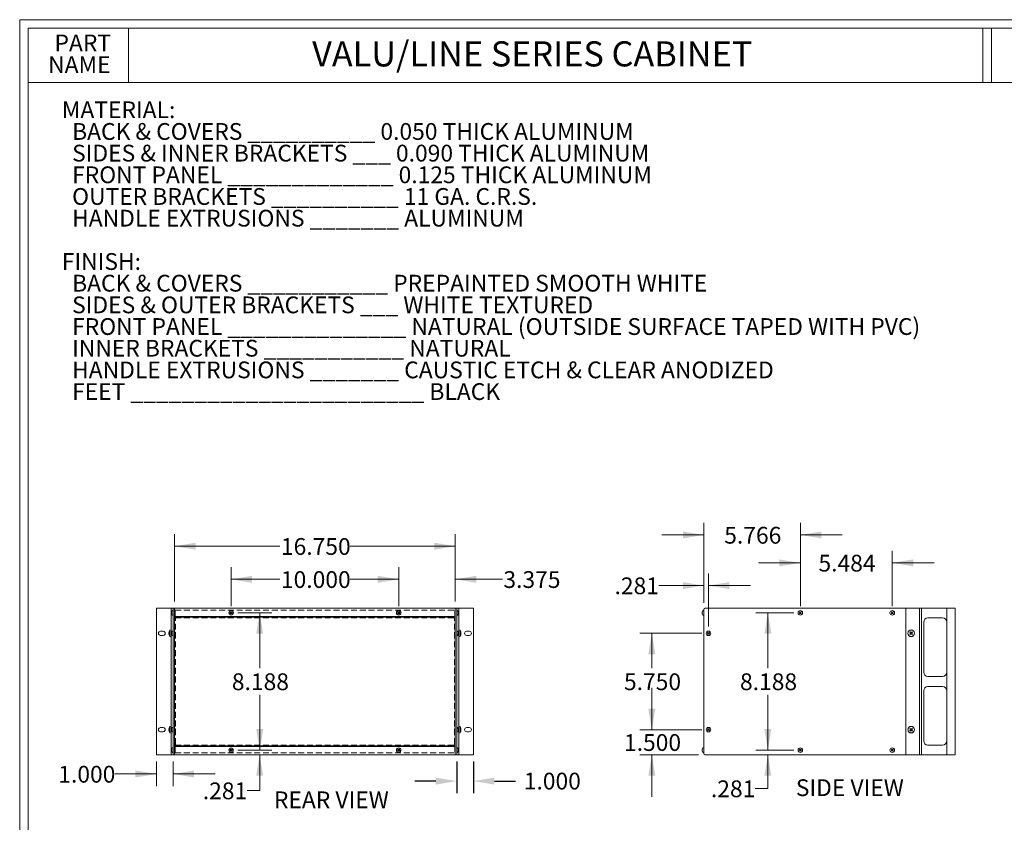
# Model space of a CAD drawing. Units: inches. Extents: x 2 to 134, y 2 to 86.
# Drawn here: x 2 to 61, y 38 to 86 of the extents above; entities that cross this region are included whole.
import ezdxf

# ---------------------------------------------------------------- set-up
doc = ezdxf.new("R2010")
doc.units = ezdxf.units.IN
doc.header["$LTSCALE"] = 7
doc.header["$MEASUREMENT"] = 0
doc.header["$PDSIZE"] = -1
doc.linetypes.add('HIDDEN', pattern=[0.075, 0.05, -0.025])
doc.styles.add('SLDTEXTSTYLE10', font='TXT', dxfattribs={"width": 0.694853})
doc.styles.add('SLDTEXTSTYLE11', font='TXT', dxfattribs={"width": 0.688776})
doc.styles.add('SLDTEXTSTYLE12', font='TXT', dxfattribs={"width": 0.676829})
doc.styles.add('SLDTEXTSTYLE13', font='TXT', dxfattribs={"width": 0.69403})
doc.styles.add('SLDTEXTSTYLE14', font='TXT', dxfattribs={"width": 0.688636})
doc.styles.add('SLDTEXTSTYLE15', font='TXT', dxfattribs={"width": 0.705882})
doc.styles.add('SLDTEXTSTYLE16', font='TXT', dxfattribs={"width": 0.715909})
doc.styles.add('SLDTEXTSTYLE5', font='TXT', dxfattribs={"width": 0.75})
doc.styles.add('SLDTEXTSTYLE6', font='TXT', dxfattribs={"width": 0.683333})
doc.styles.add('SLDTEXTSTYLE7', font='TXT', dxfattribs={"width": 0.678191})
doc.styles.add('SLDTEXTSTYLE8', font='TXT', dxfattribs={"width": 0.692935})
doc.styles.add('SLDTEXTSTYLE9', font='TXT', dxfattribs={"width": 0.682692})
doc.dimstyles.new('SLDDIMSTYLE0', dxfattribs={"dimtxt": 1, "dimasz": 1.25, "dimexe": 0, "dimexo": 0.0625, "dimgap": 0.25, "dimtad": 0, "dimtih": 1, "dimtoh": 1, "dimdec": 3, "dimzin": 4, "dimdsep": 46, "dimtxsty": 'SLDTEXTSTYLE5', "dimsah": 1, "dimcen": 0.09, "dimadec": 0, "dimazin": 0, "dimtfac": 1, "dimtdec": 3, "dimtofl": 0, "dimtmove": 0, "dimatfit": 3, "dimfxl": 1, "dimtolj": 1, "dimtzin": 12, "dimarcsym": 0})
doc.dimstyles.new('SLDDIMSTYLE1', dxfattribs={"dimtxt": 1, "dimasz": 1.25, "dimexe": 0, "dimexo": 0.0625, "dimgap": 0.25, "dimtad": 0, "dimtih": 1, "dimtoh": 1, "dimdec": 3, "dimzin": 12, "dimdsep": 46, "dimtxsty": 'SLDTEXTSTYLE5', "dimsah": 1, "dimcen": 0.09, "dimadec": 0, "dimazin": 0, "dimtfac": 1, "dimtdec": 3, "dimtofl": 0, "dimtmove": 0, "dimatfit": 3, "dimfxl": 1, "dimtolj": 1, "dimtzin": 12, "dimarcsym": 0})

# ---------------------------------------------------------------- blocks, each defined once
blk = doc.blocks.new('SW_NOTE_1')
at = {"color": 7, "linetype": 'Continuous', "lineweight": 0, "char_height": 1, "attachment_point": 1}
for s, insert, style in [('MATERIAL:', (0, 1.277), 'SLDTEXTSTYLE5'), ('  BACK & COVERS __________ 0.050 THICK ALUMINUM', (0, -0.016), 'SLDTEXTSTYLE6'), ('  SIDES & INNER BRACKETS ___ 0.090 THICK ALUMINUM', (0, -1.309), 'SLDTEXTSTYLE7'), ('  FRONT PANEL _____________ 0.125 THICK ALUMINUM', (0, -2.602), 'SLDTEXTSTYLE8'), ('  OUTER BRACKETS __________ 11 GA. C.R.S.', (0, -3.895), 'SLDTEXTSTYLE9'), ('  HANDLE EXTRUSIONS _______ ALUMINUM', (0, -5.188), 'SLDTEXTSTYLE10'), ('FINISH:', (0, -7.774), 'SLDTEXTSTYLE5'), ('  BACK & COVERS ___________ PREPAINTED SMOOTH WHITE', (0, -9.067), 'SLDTEXTSTYLE11'), ('  SIDES & OUTER BRACKETS ___ WHITE TEXTURED', (0, -10.36), 'SLDTEXTSTYLE12'), ('  FRONT PANEL ______________ NATURAL (OUTSIDE SURFACE TAPED WITH PVC)', (0, -11.653), 'SLDTEXTSTYLE13'), ('  INNER BRACKETS ___________ NATURAL', (0, -12.946), 'SLDTEXTSTYLE10'), ('  HANDLE EXTRUSIONS _______ CAUSTIC ETCH & CLEAR ANODIZED', (0, -14.239), 'SLDTEXTSTYLE14'), ('  FEET _______________________ BLACK', (0, -15.532), 'SLDTEXTSTYLE15')]:
    blk.add_mtext(s, dxfattribs=dict(at, insert=insert, style=style))
blk = doc.blocks.new('SW_NOTE_2')
at = {"color": 7, "linetype": 'Continuous', "lineweight": 0, "char_height": 1, "attachment_point": 1, "style": 'SLDTEXTSTYLE5'}
for s, insert in [('PART', (0, 1.277)), ('NAME', (-0.38, -0.016))]:
    blk.add_mtext(s, dxfattribs=dict(at, insert=insert))
blk = doc.blocks.new('*D19')
at = {"color": 7, "linetype": 'Continuous', "lineweight": 0}
for p, q in [((15.003, 50.593), (17.026, 50.593)), ((16.306, 50.593), (16.306, 47.292)), ((16.306, 42.405), (16.306, 45.706)), ((15.003, 42.405), (17.026, 42.405))]:
    blk.add_line(p, q, dxfattribs=at)
for points in [[(16.306, 50.593), (16.098, 49.343), (16.514, 49.343)], [(16.306, 42.405), (16.514, 43.655), (16.098, 43.655)]]:
    blk.add_solid(points, dxfattribs=at)
at = {"color": 7, "linetype": 'Continuous', "lineweight": 0, "insert": (14.644, 46.983), "char_height": 1, "attachment_point": 1, "style": 'SLDTEXTSTYLE5'}
blk.add_mtext('8.188', dxfattribs=at)
blk = doc.blocks.new('*D20')
at = {"color": 7, "linetype": 'Continuous', "lineweight": 0}
for p, q in [((14.603, 50.993), (14.603, 53.315)), ((24.603, 50.993), (24.603, 53.315)), ((14.603, 52.595), (17.509, 52.595)), ((24.603, 52.595), (21.697, 52.595))]:
    blk.add_line(p, q, dxfattribs=at)
for points in [[(14.603, 52.595), (15.853, 52.387), (15.853, 52.803)], [(24.603, 52.595), (23.353, 52.803), (23.353, 52.387)]]:
    blk.add_solid(points, dxfattribs=at)
at = {"color": 7, "linetype": 'Continuous', "lineweight": 0, "insert": (17.572, 53.079), "char_height": 1, "attachment_point": 1, "style": 'SLDTEXTSTYLE5'}
blk.add_mtext('10.000', dxfattribs=at)
blk = doc.blocks.new('*D21')
at = {"color": 7, "linetype": 'Continuous', "lineweight": 0}
for p, q in [((24.603, 50.993), (24.603, 53.315)), ((27.978, 51.274), (27.978, 53.315)), ((24.603, 52.595), (22.103, 52.595)), ((27.978, 52.595), (30.79, 52.595))]:
    blk.add_line(p, q, dxfattribs=at)
for points in [[(24.603, 52.595), (23.353, 52.803), (23.353, 52.387)], [(27.978, 52.595), (29.228, 52.387), (29.228, 52.803)]]:
    blk.add_solid(points, dxfattribs=at)
at = {"color": 7, "linetype": 'Continuous', "lineweight": 0, "insert": (30.852, 53.079), "char_height": 1, "attachment_point": 1, "style": 'SLDTEXTSTYLE5'}
blk.add_mtext('3.375', dxfattribs=at)
blk = doc.blocks.new('*D22')
at = {"color": 7, "linetype": 'Continuous', "lineweight": 0}
for p, q in [((16.306, 42.405), (16.306, 44.905)), ((15.003, 42.405), (17.026, 42.405)), ((16.306, 39.99), (16.306, 42.124)), ((15.556, 39.99), (16.306, 39.99))]:
    blk.add_line(p, q, dxfattribs=at)
for points in [[(16.306, 42.405), (16.514, 43.655), (16.098, 43.655)], [(16.306, 42.124), (16.098, 40.874), (16.514, 40.874)]]:
    blk.add_solid(points, dxfattribs=at)
at = {"color": 7, "linetype": 'Continuous', "lineweight": 0, "insert": (12.908, 40.475), "char_height": 1, "attachment_point": 1, "style": 'SLDTEXTSTYLE5'}
blk.add_mtext('.281', dxfattribs=at)
blk = doc.blocks.new('*D23')
at = {"color": 7, "linetype": 'Continuous', "lineweight": 0}
for p, q in [((11.228, 51.274), (11.228, 55.287)), ((27.978, 51.274), (27.978, 55.287)), ((11.228, 54.567), (17.509, 54.567)), ((27.978, 54.567), (21.697, 54.567))]:
    blk.add_line(p, q, dxfattribs=at)
for points in [[(11.228, 54.567), (12.478, 54.359), (12.478, 54.775)], [(27.978, 54.567), (26.728, 54.775), (26.728, 54.359)]]:
    blk.add_solid(points, dxfattribs=at)
at = {"color": 7, "linetype": 'Continuous', "lineweight": 0, "insert": (17.572, 55.051), "char_height": 1, "attachment_point": 1, "style": 'SLDTEXTSTYLE5'}
blk.add_mtext('16.750', dxfattribs=at)
blk = doc.blocks.new('*D24')
at = {"color": 0, "linetype": 'Continuous', "lineweight": -2}
for p, q in [((28.068, 41.724), (28.068, 39.837)), ((29.068, 41.724), (29.068, 39.837)), ((26.818, 40.557), (25.568, 40.557)), ((30.318, 40.557), (31.568, 40.557))]:
    blk.add_line(p, q, dxfattribs=at)
at = {"color": 0, "linetype": 'Continuous'}
for points in [[(26.818, 40.765), (26.818, 40.349), (28.068, 40.557)], [(30.318, 40.765), (30.318, 40.349), (29.068, 40.557)]]:
    blk.add_solid(points, dxfattribs=at)
at = {"layer": 'Defpoints', "color": 0, "linetype": 'Continuous'}
for p in [(28.068, 42.124), (29.068, 42.124), (29.068, 40.557)]:
    blk.add_point(p, dxfattribs=at)
at = {"color": 0, "linetype": 'Continuous', "lineweight": 0, "insert": (32.068, 41.057), "char_height": 1, "attachment_point": 1, "style": 'SLDTEXTSTYLE5'}
blk.add_mtext('\\A1;1.000', dxfattribs=at)
blk = doc.blocks.new('*D25')
at = {"color": 7, "linetype": 'Continuous', "lineweight": 0}
for p, q in [((10.138, 41.724), (10.138, 40.262)), ((11.138, 41.724), (11.138, 40.262)), ((10.138, 40.982), (7.67, 40.982)), ((11.138, 40.982), (13.638, 40.982))]:
    blk.add_line(p, q, dxfattribs=at)
for points in [[(10.138, 40.982), (8.888, 41.19), (8.888, 40.774)], [(11.138, 40.982), (12.388, 40.774), (12.388, 41.19)]]:
    blk.add_solid(points, dxfattribs=at)
at = {"color": 7, "linetype": 'Continuous', "lineweight": 0, "insert": (4.283, 41.467), "char_height": 1, "attachment_point": 1, "style": 'SLDTEXTSTYLE5'}
blk.add_mtext('1.000', dxfattribs=at)
blk = doc.blocks.new('*D46')
at = {"color": 7, "linetype": 'Continuous', "lineweight": 0}
for p, q in [((48.579, 50.993), (48.579, 54.293)), ((54.063, 50.993), (54.063, 54.293)), ((48.579, 53.573), (46.079, 53.573)), ((54.063, 53.573), (56.563, 53.573))]:
    blk.add_line(p, q, dxfattribs=at)
for points in [[(48.579, 53.573), (47.329, 53.781), (47.329, 53.365)], [(54.063, 53.573), (55.313, 53.365), (55.313, 53.781)]]:
    blk.add_solid(points, dxfattribs=at)
at = {"color": 7, "linetype": 'Continuous', "lineweight": 0, "insert": (49.659, 54.057), "char_height": 1, "attachment_point": 1, "style": 'SLDTEXTSTYLE5'}
blk.add_mtext('5.484', dxfattribs=at)
blk = doc.blocks.new('*D47')
at = {"color": 7, "linetype": 'Continuous', "lineweight": 0}
for p, q in [((42.813, 51.184), (42.813, 55.958)), ((48.579, 50.993), (48.579, 55.958)), ((42.813, 55.238), (40.313, 55.238)), ((48.579, 55.238), (51.079, 55.238))]:
    blk.add_line(p, q, dxfattribs=at)
for points in [[(42.813, 55.238), (41.563, 55.446), (41.563, 55.03)], [(48.579, 55.238), (49.829, 55.03), (49.829, 55.446)]]:
    blk.add_solid(points, dxfattribs=at)
at = {"color": 7, "linetype": 'Continuous', "lineweight": 0, "insert": (44.034, 55.722), "char_height": 1, "attachment_point": 1, "style": 'SLDTEXTSTYLE5'}
blk.add_mtext('5.766', dxfattribs=at)
blk = doc.blocks.new('*D48')
at = {"color": 7, "linetype": 'Continuous', "lineweight": 0}
for p, q in [((39.713, 43.624), (39.713, 46.124)), ((42.694, 43.624), (38.993, 43.624)), ((42.503, 42.124), (38.993, 42.124)), ((39.713, 42.124), (39.713, 39.624))]:
    blk.add_line(p, q, dxfattribs=at)
for points in [[(39.713, 43.624), (39.921, 44.874), (39.505, 44.874)], [(39.713, 42.124), (39.505, 40.874), (39.921, 40.874)]]:
    blk.add_solid(points, dxfattribs=at)
at = {"color": 7, "linetype": 'Continuous', "lineweight": 0, "insert": (38.05, 43.358), "char_height": 1, "attachment_point": 1, "style": 'SLDTEXTSTYLE5'}
blk.add_mtext('1.500', dxfattribs=at)
blk = doc.blocks.new('*D49')
at = {"color": 7, "linetype": 'Continuous', "lineweight": 0}
for p, q in [((42.694, 49.374), (38.993, 49.374)), ((39.713, 49.374), (39.713, 47.292)), ((39.713, 43.624), (39.713, 45.706)), ((42.694, 43.624), (38.993, 43.624))]:
    blk.add_line(p, q, dxfattribs=at)
for points in [[(39.713, 49.374), (39.505, 48.124), (39.921, 48.124)], [(39.713, 43.624), (39.921, 44.874), (39.505, 44.874)]]:
    blk.add_solid(points, dxfattribs=at)
at = {"color": 7, "linetype": 'Continuous', "lineweight": 0, "insert": (38.05, 46.983), "char_height": 1, "attachment_point": 1, "style": 'SLDTEXTSTYLE5'}
blk.add_mtext('5.750', dxfattribs=at)
blk = doc.blocks.new('*D50')
at = {"color": 7, "linetype": 'Continuous', "lineweight": 0}
for p, q in [((48.179, 50.593), (45.917, 50.593)), ((46.637, 50.593), (46.637, 47.292)), ((46.637, 42.405), (46.637, 45.706)), ((48.179, 42.405), (45.917, 42.405))]:
    blk.add_line(p, q, dxfattribs=at)
for points in [[(46.637, 50.593), (46.429, 49.343), (46.845, 49.343)], [(46.637, 42.405), (46.845, 43.655), (46.429, 43.655)]]:
    blk.add_solid(points, dxfattribs=at)
at = {"color": 7, "linetype": 'Continuous', "lineweight": 0, "insert": (44.975, 46.983), "char_height": 1, "attachment_point": 1, "style": 'SLDTEXTSTYLE5'}
blk.add_mtext('8.188', dxfattribs=at)
blk = doc.blocks.new('*D51')
at = {"color": 7, "linetype": 'Continuous', "lineweight": 0}
for p, q in [((46.637, 42.405), (46.637, 44.905)), ((48.179, 42.405), (45.917, 42.405)), ((46.637, 40.113), (46.637, 42.124)), ((45.887, 40.113), (46.637, 40.113))]:
    blk.add_line(p, q, dxfattribs=at)
for points in [[(46.637, 42.405), (46.845, 43.655), (46.429, 43.655)], [(46.637, 42.124), (46.429, 40.874), (46.845, 40.874)]]:
    blk.add_solid(points, dxfattribs=at)
at = {"color": 7, "linetype": 'Continuous', "lineweight": 0, "insert": (43.239, 40.597), "char_height": 1, "attachment_point": 1, "style": 'SLDTEXTSTYLE5'}
blk.add_mtext('.281', dxfattribs=at)
blk = doc.blocks.new('*D52')
at = {"color": 7, "linetype": 'Continuous', "lineweight": 0}
for p, q in [((42.813, 51.184), (42.813, 52.941)), ((43.094, 49.774), (43.094, 52.941)), ((42.813, 52.221), (40.134, 52.221)), ((43.094, 52.221), (45.594, 52.221))]:
    blk.add_line(p, q, dxfattribs=at)
for points in [[(42.813, 52.221), (41.563, 52.429), (41.563, 52.013)], [(43.094, 52.221), (44.344, 52.013), (44.344, 52.429)]]:
    blk.add_solid(points, dxfattribs=at)
at = {"color": 7, "linetype": 'Continuous', "lineweight": 0, "insert": (37.486, 52.705), "char_height": 1, "attachment_point": 1, "style": 'SLDTEXTSTYLE5'}
blk.add_mtext('.281', dxfattribs=at)

msp = doc.modelspace()

# ---------------------------------------------------------------- linework, layer by layer
at = {"color": 7, "linetype": 'Continuous', "lineweight": 0}
for p, q in [((1.979, 1.9738), (1.979, 85.9738)), ((1.979, 85.9738), (133.979, 85.9738)), ((2.479, 2.4738), (2.479, 85.4738)), ((2.479, 85.4738), (133.479, 85.4738)), ((8.479, 82.2238), (8.479, 85.4738)), ((59.479, 82.2238), (59.479, 85.4738)), ((59.979, 82.2238), (59.979, 85.4738)), ((2.479, 82.2238), (133.479, 82.2238)), ((10.9982, 50.8741), (10.1382, 50.8741)), ((10.1382, 42.1241), (10.1382, 50.8741)), ((10.9982, 50.8741), (11.0132, 50.8741)), ((11.0132, 42.1241), (11.0132, 50.8741)), ((11.0132, 50.8741), (11.1382, 50.8741)), ((11.0467, 50.6137), (11.0423, 50.6137)), ((11.0467, 50.5725), (11.0423, 50.5725)), ((11.1382, 50.7281), (11.1014, 50.7281)), ((11.1382, 50.8741), (11.2282, 50.8741)), ((11.1382, 50.7841), (11.1382, 50.8741)), ((11.1382, 50.7841), (11.1382, 42.2141)), ((11.2282, 50.8741), (11.2282, 50.8091)), ((11.2282, 50.8741), (27.9782, 50.8741)), ((11.2282, 50.8091), (11.2282, 50.3741)), ((11.2282, 50.7841), (11.2282, 42.2141)), ((14.5709, 50.646), (14.5503, 50.6254)), ((14.5503, 50.6254), (14.5826, 50.5931)), ((14.5826, 50.5931), (14.5503, 50.5609)), ((14.5503, 50.5609), (14.5709, 50.5403)), ((14.6032, 50.6137), (14.5709, 50.646)), ((14.5709, 50.5403), (14.6032, 50.5725)), ((14.6355, 50.646), (14.6032, 50.6137)), ((14.6032, 50.5725), (14.6355, 50.5403)), ((14.6238, 50.5931), (14.6561, 50.6254)), ((14.6561, 50.5609), (14.6238, 50.5931)), ((14.6561, 50.6254), (14.6355, 50.646)), ((14.6355, 50.5403), (14.6561, 50.5609)), ((24.5709, 50.646), (24.5503, 50.6254)), ((24.5503, 50.6254), (24.5826, 50.5931)), ((24.5826, 50.5931), (24.5503, 50.5609)), ((24.5503, 50.5609), (24.5709, 50.5403)), ((24.6032, 50.6137), (24.5709, 50.646)), ((24.5709, 50.5403), (24.6032, 50.5725)), ((24.6355, 50.646), (24.6032, 50.6137)), ((24.6032, 50.5725), (24.6355, 50.5403)), ((24.6238, 50.5931), (24.6561, 50.6254)), ((24.6561, 50.5609), (24.6238, 50.5931)), ((24.6561, 50.6254), (24.6355, 50.646)), ((24.6355, 50.5403), (24.6561, 50.5609)), ((28.0682, 50.8741), (27.9782, 50.8741)), ((27.9782, 50.8741), (27.9782, 50.8091)), ((27.9782, 50.8091), (27.9782, 50.3741)), ((27.9782, 42.2141), (27.9782, 50.7841)), ((28.1932, 50.8741), (28.0682, 50.8741)), ((28.0682, 50.7841), (28.0682, 50.8741)), ((28.0682, 42.2141), (28.0682, 50.7841)), ((28.105, 50.7281), (28.0682, 50.7281)), ((28.1597, 50.6137), (28.1641, 50.6137)), ((28.1597, 50.5725), (28.1641, 50.5725)), ((28.1932, 50.8741), (28.1932, 42.1241)), ((28.1932, 50.8741), (28.2082, 50.8741)), ((28.2082, 50.8741), (29.0682, 50.8741)), ((29.0682, 50.8741), (29.0682, 42.1241)), ((42.7218, 50.6137), (42.7174, 50.6137)), ((42.7218, 50.5725), (42.7174, 50.5725)), ((42.8134, 50.7281), (42.7766, 50.7281)), ((42.8134, 50.8091), (42.8134, 50.7841)), ((42.8134, 42.2141), (42.8134, 50.7841)), ((42.9034, 50.8741), (42.8784, 50.8741)), ((54.8764, 50.8741), (42.9034, 50.8741)), ((48.5471, 50.646), (48.5265, 50.6254)), ((48.5265, 50.6254), (48.5588, 50.5931)), ((48.5588, 50.5931), (48.5265, 50.5609)), ((48.5265, 50.5609), (48.5471, 50.5403)), ((48.5794, 50.6137), (48.5471, 50.646)), ((48.5471, 50.5403), (48.5794, 50.5725)), ((48.6116, 50.646), (48.5794, 50.6137)), ((48.5794, 50.5725), (48.6116, 50.5403)), ((48.6, 50.5931), (48.6322, 50.6254)), ((48.6322, 50.5609), (48.6, 50.5931)), ((48.6322, 50.6254), (48.6116, 50.646)), ((48.6116, 50.5403), (48.6322, 50.5609)), ((54.0311, 50.646), (54.0105, 50.6254)), ((54.0105, 50.6254), (54.0428, 50.5931)), ((54.0428, 50.5931), (54.0105, 50.5609)), ((54.0105, 50.5609), (54.0311, 50.5403)), ((54.0634, 50.6137), (54.0311, 50.646)), ((54.0311, 50.5403), (54.0634, 50.5725)), ((54.0956, 50.646), (54.0634, 50.6137)), ((54.0634, 50.5725), (54.0956, 50.5403)), ((54.084, 50.5931), (54.1162, 50.6254)), ((54.1162, 50.5609), (54.084, 50.5931)), ((54.1162, 50.6254), (54.0956, 50.646)), ((54.0956, 50.5403), (54.1162, 50.5609)), ((54.8764, 50.8741), (54.8764, 42.1241)), ((54.8764, 50.8741), (55.6734, 50.8741)), ((55.6734, 50.8741), (55.6884, 50.8741)), ((55.6884, 50.8741), (55.6884, 42.1241)), ((55.6884, 50.8741), (55.8134, 50.8741)), ((55.8134, 50.8741), (55.8134, 42.1241)), ((57.3134, 50.8741), (55.8134, 50.8741)), ((57.3134, 42.1241), (57.3134, 50.8741)), ((57.3754, 50.8741), (57.3134, 50.8741)), ((57.7824, 50.8741), (57.3754, 50.8741)), ((57.8134, 50.8741), (57.7824, 50.8741)), ((57.8134, 42.1241), (57.8134, 50.8741)), ((11.1014, 50.4581), (11.1382, 50.4581)), ((11.2282, 50.3741), (27.9782, 50.3741)), ((11.2282, 50.3431), (11.2592, 50.3431)), ((11.2282, 50.2331), (11.2592, 50.2331)), ((11.2592, 50.3431), (11.2592, 50.3741)), ((11.2592, 50.3431), (27.9472, 50.3431)), ((11.2592, 50.3431), (11.2592, 50.2931)), ((11.2592, 50.2331), (11.2592, 50.2931)), ((11.2932, 50.2331), (11.2592, 50.2331)), ((27.9132, 50.2331), (27.9472, 50.2331)), ((27.9472, 50.3431), (27.9472, 50.3741)), ((27.9782, 50.3431), (27.9472, 50.3431)), ((27.9472, 50.3431), (27.9472, 50.2931)), ((27.9472, 50.2331), (27.9472, 50.2931)), ((27.9782, 50.2331), (27.9472, 50.2331)), ((28.0682, 50.4581), (28.105, 50.4581)), ((42.7766, 50.4581), (42.8134, 50.4581)), ((42.8124, 50.2331), (42.8124, 50.2931)), ((42.8124, 50.2331), (42.8124, 42.7651)), ((42.8134, 50.2331), (42.8124, 50.2331)), ((55.9384, 50.0461), (55.9384, 47.0461)), ((57.0634, 50.2961), (56.1884, 50.2961)), ((10.3882, 49.4991), (10.5442, 49.4991)), ((10.8928, 49.3954), (10.8907, 49.3954)), ((11.0132, 49.5736), (10.9352, 49.5668)), ((10.9352, 49.5104), (10.9352, 49.5668)), ((10.9352, 49.1815), (10.9352, 49.5104)), ((11.0467, 49.3947), (11.0423, 49.3947)), ((11.1382, 49.5091), (11.1014, 49.5091)), ((28.105, 49.5091), (28.0682, 49.5091)), ((28.1597, 49.3947), (28.1641, 49.3947)), ((28.2712, 49.5668), (28.1932, 49.5736)), ((28.2712, 49.5668), (28.2712, 49.5104)), ((28.2712, 49.5104), (28.2712, 49.1815)), ((28.3136, 49.3954), (28.3157, 49.3954)), ((28.8182, 49.4991), (28.6622, 49.4991)), ((43.0621, 49.427), (43.0415, 49.4064)), ((43.0415, 49.4064), (43.0738, 49.3741)), ((43.0738, 49.3741), (43.0415, 49.3419)), ((43.0944, 49.3947), (43.0621, 49.427)), ((43.1266, 49.427), (43.0944, 49.3947)), ((43.115, 49.3741), (43.1472, 49.4064)), ((43.1472, 49.3419), (43.115, 49.3741)), ((43.1472, 49.4064), (43.1266, 49.427)), ((55.1297, 49.454), (55.1084, 49.4328)), ((55.1084, 49.4328), (55.1671, 49.3741)), ((55.1671, 49.3741), (55.1084, 49.3155)), ((55.1884, 49.3954), (55.1297, 49.454)), ((55.247, 49.454), (55.1884, 49.3954)), ((55.2096, 49.3741), (55.2683, 49.4328)), ((55.2683, 49.3155), (55.2096, 49.3741)), ((55.2683, 49.4328), (55.247, 49.454)), ((10.5442, 49.2491), (10.3882, 49.2491)), ((10.8928, 49.3529), (10.8907, 49.3529)), ((10.9352, 49.1815), (11.0132, 49.1746)), ((11.0467, 49.3535), (11.0423, 49.3535)), ((11.1014, 49.2391), (11.1382, 49.2391)), ((28.0682, 49.2391), (28.105, 49.2391)), ((28.1597, 49.3535), (28.1641, 49.3535)), ((28.1932, 49.1746), (28.2712, 49.1815)), ((28.3136, 49.3529), (28.3157, 49.3529)), ((28.6622, 49.2491), (28.8182, 49.2491)), ((43.0415, 49.3419), (43.0621, 49.3213)), ((43.0621, 49.3213), (43.0944, 49.3535)), ((43.0944, 49.3535), (43.1266, 49.3213)), ((43.1266, 49.3213), (43.1472, 49.3419)), ((55.1084, 49.3155), (55.1297, 49.2942)), ((55.1297, 49.2942), (55.1884, 49.3529)), ((55.1884, 49.3529), (55.247, 49.2942)), ((55.247, 49.2942), (55.2683, 49.3155)), ((56.1884, 46.7961), (57.0634, 46.7961)), ((55.9384, 42.9521), (55.9384, 45.9521)), ((56.1884, 46.2021), (57.0634, 46.2021)), ((10.5442, 43.7491), (10.3882, 43.7491)), ((10.3882, 43.4991), (10.5442, 43.4991)), ((10.8928, 43.6454), (10.8907, 43.6454)), ((10.8928, 43.6029), (10.8907, 43.6029)), ((11.0132, 43.8236), (10.9352, 43.8168)), ((10.9352, 43.7604), (10.9352, 43.8168)), ((10.9352, 43.4315), (10.9352, 43.7604)), ((11.0467, 43.6447), (11.0423, 43.6447)), ((11.0467, 43.6035), (11.0423, 43.6035)), ((11.1382, 43.7591), (11.1014, 43.7591)), ((28.105, 43.7591), (28.0682, 43.7591)), ((28.1597, 43.6447), (28.1641, 43.6447)), ((28.1597, 43.6035), (28.1641, 43.6035)), ((28.2712, 43.8168), (28.1932, 43.8236)), ((28.2712, 43.8168), (28.2712, 43.7604)), ((28.2712, 43.7604), (28.2712, 43.4315)), ((28.3136, 43.6454), (28.3157, 43.6454)), ((28.3136, 43.6029), (28.3157, 43.6029)), ((28.6622, 43.7491), (28.8182, 43.7491)), ((28.8182, 43.4991), (28.6622, 43.4991)), ((43.0621, 43.677), (43.0415, 43.6564)), ((43.0415, 43.6564), (43.0738, 43.6241)), ((43.0738, 43.6241), (43.0415, 43.5919)), ((43.0415, 43.5919), (43.0621, 43.5713)), ((43.0944, 43.6447), (43.0621, 43.677)), ((43.0621, 43.5713), (43.0944, 43.6035)), ((43.1266, 43.677), (43.0944, 43.6447)), ((43.0944, 43.6035), (43.1266, 43.5713)), ((43.115, 43.6241), (43.1472, 43.6564)), ((43.1472, 43.5919), (43.115, 43.6241)), ((43.1472, 43.6564), (43.1266, 43.677)), ((43.1266, 43.5713), (43.1472, 43.5919)), ((55.1297, 43.704), (55.1084, 43.6828)), ((55.1084, 43.6828), (55.1671, 43.6241)), ((55.1671, 43.6241), (55.1084, 43.5655)), ((55.1084, 43.5655), (55.1297, 43.5442)), ((55.1884, 43.6454), (55.1297, 43.704)), ((55.1297, 43.5442), (55.1884, 43.6029)), ((55.247, 43.704), (55.1884, 43.6454)), ((55.1884, 43.6029), (55.247, 43.5442)), ((55.2096, 43.6241), (55.2683, 43.6828)), ((55.2683, 43.5655), (55.2096, 43.6241)), ((55.2683, 43.6828), (55.247, 43.704)), ((55.247, 43.5442), (55.2683, 43.5655)), ((10.9352, 43.4315), (11.0132, 43.4246)), ((11.1014, 43.4891), (11.1382, 43.4891)), ((28.0682, 43.4891), (28.105, 43.4891)), ((28.1932, 43.4246), (28.2712, 43.4315)), ((11.0467, 42.4257), (11.0423, 42.4257)), ((11.0467, 42.3845), (11.0423, 42.3845)), ((11.1382, 42.5401), (11.1014, 42.5401)), ((11.2282, 42.7651), (11.2592, 42.7651)), ((11.2282, 42.6551), (11.2592, 42.6551)), ((27.9782, 42.6241), (11.2282, 42.6241)), ((11.2282, 42.1891), (11.2282, 42.6241)), ((11.2932, 42.7651), (11.2592, 42.7651)), ((11.2592, 42.7651), (11.2592, 42.7051)), ((11.2592, 42.6551), (11.2592, 42.7051)), ((11.2592, 42.6551), (27.9472, 42.6551)), ((11.2592, 42.6551), (11.2592, 42.6241)), ((14.5709, 42.458), (14.5503, 42.4374)), ((14.5503, 42.4374), (14.5826, 42.4051)), ((14.5826, 42.4051), (14.5503, 42.3729)), ((14.5503, 42.3729), (14.5709, 42.3523)), ((14.6032, 42.4257), (14.5709, 42.458)), ((14.5709, 42.3523), (14.6032, 42.3845)), ((14.6355, 42.458), (14.6032, 42.4257)), ((14.6032, 42.3845), (14.6355, 42.3523)), ((14.6238, 42.4051), (14.6561, 42.4374)), ((14.6561, 42.3729), (14.6238, 42.4051)), ((14.6561, 42.4374), (14.6355, 42.458)), ((14.6355, 42.3523), (14.6561, 42.3729)), ((24.5709, 42.458), (24.5503, 42.4374)), ((24.5503, 42.4374), (24.5826, 42.4051)), ((24.5826, 42.4051), (24.5503, 42.3729)), ((24.5503, 42.3729), (24.5709, 42.3523)), ((24.6032, 42.4257), (24.5709, 42.458)), ((24.5709, 42.3523), (24.6032, 42.3845)), ((24.6355, 42.458), (24.6032, 42.4257)), ((24.6032, 42.3845), (24.6355, 42.3523)), ((24.6238, 42.4051), (24.6561, 42.4374)), ((24.6561, 42.3729), (24.6238, 42.4051)), ((24.6561, 42.4374), (24.6355, 42.458)), ((24.6355, 42.3523), (24.6561, 42.3729)), ((27.9132, 42.7651), (27.9472, 42.7651)), ((27.9472, 42.7651), (27.9472, 42.7051)), ((27.9782, 42.7651), (27.9472, 42.7651)), ((27.9472, 42.6551), (27.9472, 42.7051)), ((27.9782, 42.6551), (27.9472, 42.6551)), ((27.9472, 42.6551), (27.9472, 42.6241)), ((27.9782, 42.1891), (27.9782, 42.6241)), ((28.105, 42.5401), (28.0682, 42.5401)), ((28.1597, 42.4257), (28.1641, 42.4257)), ((28.1597, 42.3845), (28.1641, 42.3845)), ((42.7218, 42.4257), (42.7174, 42.4257)), ((42.7218, 42.3845), (42.7174, 42.3845)), ((42.8134, 42.5401), (42.7766, 42.5401)), ((42.8124, 42.7651), (42.8124, 42.7051)), ((42.8134, 42.7651), (42.8124, 42.7651)), ((48.5471, 42.458), (48.5265, 42.4374)), ((48.5265, 42.4374), (48.5588, 42.4051)), ((48.5588, 42.4051), (48.5265, 42.3729)), ((48.5265, 42.3729), (48.5471, 42.3523)), ((48.5794, 42.4257), (48.5471, 42.458)), ((48.5471, 42.3523), (48.5794, 42.3845)), ((48.6116, 42.458), (48.5794, 42.4257)), ((48.5794, 42.3845), (48.6116, 42.3523)), ((48.6, 42.4051), (48.6322, 42.4374)), ((48.6322, 42.3729), (48.6, 42.4051)), ((48.6322, 42.4374), (48.6116, 42.458)), ((48.6116, 42.3523), (48.6322, 42.3729)), ((54.0311, 42.458), (54.0105, 42.4374)), ((54.0105, 42.4374), (54.0428, 42.4051)), ((54.0428, 42.4051), (54.0105, 42.3729)), ((54.0105, 42.3729), (54.0311, 42.3523)), ((54.0634, 42.4257), (54.0311, 42.458)), ((54.0311, 42.3523), (54.0634, 42.3845)), ((54.0956, 42.458), (54.0634, 42.4257)), ((54.0634, 42.3845), (54.0956, 42.3523)), ((54.084, 42.4051), (54.1162, 42.4374)), ((54.1162, 42.3729), (54.084, 42.4051)), ((54.1162, 42.4374), (54.0956, 42.458)), ((54.0956, 42.3523), (54.1162, 42.3729)), ((57.0634, 42.7021), (56.1884, 42.7021)), ((10.9982, 42.1241), (10.1382, 42.1241)), ((11.0132, 42.1241), (10.9982, 42.1241)), ((11.0132, 42.1241), (11.1382, 42.1241)), ((11.1014, 42.2701), (11.1382, 42.2701)), ((11.1382, 42.2141), (11.1382, 42.1241)), ((11.1382, 42.1241), (11.2282, 42.1241)), ((11.2282, 42.1241), (11.2282, 42.1891)), ((27.9782, 42.1241), (11.2282, 42.1241)), ((27.9782, 42.1241), (27.9782, 42.1891)), ((28.0682, 42.1241), (27.9782, 42.1241)), ((28.0682, 42.2701), (28.105, 42.2701)), ((28.0682, 42.2141), (28.0682, 42.1241)), ((28.1932, 42.1241), (28.0682, 42.1241)), ((28.2082, 42.1241), (28.1932, 42.1241)), ((28.2082, 42.1241), (29.0682, 42.1241)), ((42.7766, 42.2701), (42.8134, 42.2701)), ((42.9034, 42.1241), (42.8784, 42.1241)), ((54.8764, 42.1241), (42.9034, 42.1241)), ((54.8764, 42.1241), (55.6734, 42.1241)), ((55.6884, 42.1241), (55.6734, 42.1241)), ((55.6884, 42.1241), (55.8134, 42.1241)), ((57.3134, 42.1241), (55.8134, 42.1241)), ((57.3754, 42.1241), (57.3134, 42.1241)), ((57.7824, 42.1241), (57.3754, 42.1241)), ((57.8134, 42.1241), (57.7824, 42.1241))]:
    msp.add_line(p, q, dxfattribs=at)
at = {"color": 7, "linetype": 'HIDDEN', "lineweight": 0}
for p, q in [((11.2592, 50.7491), (27.9472, 50.7491)), ((11.2592, 50.3741), (11.2592, 50.7491)), ((11.2592, 50.7491), (27.9472, 50.7491)), ((11.2592, 50.3431), (11.2592, 50.7491)), ((27.9472, 50.3741), (27.9472, 50.7491)), ((27.9472, 50.3431), (27.9472, 50.7491)), ((11.2282, 42.7651), (11.2282, 50.2331)), ((11.2782, 50.2331), (11.2282, 50.2331)), ((11.2282, 50.2331), (11.2782, 50.2331)), ((11.2282, 42.7651), (11.2282, 50.2331)), ((11.2592, 50.2931), (11.2592, 50.3431)), ((11.2592, 50.3431), (27.9472, 50.3431)), ((11.2592, 50.2331), (11.2592, 50.2931)), ((11.2592, 50.2931), (27.9472, 50.2931)), ((11.2592, 50.2931), (27.9472, 50.2931)), ((11.2592, 50.2331), (11.2932, 50.2331)), ((11.2592, 50.2331), (11.2932, 50.2331)), ((11.2782, 42.7651), (11.2782, 50.2331)), ((11.2782, 50.2331), (11.2932, 50.2331)), ((11.2782, 42.7651), (11.2782, 50.2331)), ((27.9472, 50.2331), (27.9132, 50.2331)), ((27.9472, 50.2331), (27.9132, 50.2331)), ((27.9282, 50.2331), (27.9132, 50.2331)), ((27.9282, 42.7651), (27.9282, 50.2331)), ((27.9282, 50.2331), (27.9782, 50.2331)), ((27.9782, 50.2331), (27.9282, 50.2331)), ((27.9282, 42.7651), (27.9282, 50.2331)), ((27.9472, 50.2931), (27.9472, 50.3431)), ((27.9472, 50.2331), (27.9472, 50.2931)), ((27.9782, 42.7651), (27.9782, 50.2331)), ((27.9782, 42.7651), (27.9782, 50.2331)), ((11.2282, 49.3141), (11.2282, 49.4341)), ((11.2782, 49.4341), (11.2282, 49.4341)), ((11.2782, 49.3141), (11.2782, 49.4341)), ((27.9282, 49.3141), (27.9282, 49.4341)), ((27.9782, 49.4341), (27.9282, 49.4341)), ((27.9782, 49.3141), (27.9782, 49.4341)), ((11.2282, 49.3141), (11.2782, 49.3141)), ((27.9282, 49.3141), (27.9782, 49.3141)), ((11.2282, 43.6841), (11.2282, 43.5641)), ((11.2782, 43.6841), (11.2282, 43.6841)), ((11.2282, 43.5641), (11.2782, 43.5641)), ((11.2782, 43.6841), (11.2782, 43.5641)), ((27.9282, 43.6841), (27.9282, 43.5641)), ((27.9782, 43.6841), (27.9282, 43.6841)), ((27.9282, 43.5641), (27.9782, 43.5641)), ((27.9782, 43.6841), (27.9782, 43.5641)), ((11.2782, 42.7651), (11.2282, 42.7651)), ((11.2282, 42.7651), (11.2782, 42.7651)), ((11.2592, 42.7651), (11.2932, 42.7651)), ((11.2592, 42.7651), (11.2932, 42.7651)), ((11.2592, 42.7651), (11.2592, 42.7051)), ((11.2592, 42.7051), (27.9472, 42.7051)), ((11.2592, 42.7051), (27.9472, 42.7051)), ((11.2592, 42.7051), (11.2592, 42.6551)), ((11.2592, 42.6551), (27.9472, 42.6551)), ((11.2592, 42.6551), (11.2592, 42.2491)), ((11.2592, 42.6241), (11.2592, 42.2491)), ((11.2782, 42.7651), (11.2932, 42.7651)), ((27.9472, 42.7651), (27.9132, 42.7651)), ((27.9472, 42.7651), (27.9132, 42.7651)), ((27.9282, 42.7651), (27.9132, 42.7651)), ((27.9282, 42.7651), (27.9782, 42.7651)), ((27.9782, 42.7651), (27.9282, 42.7651)), ((27.9472, 42.7651), (27.9472, 42.7051)), ((27.9472, 42.7051), (27.9472, 42.6551)), ((27.9472, 42.6551), (27.9472, 42.2491)), ((27.9472, 42.6241), (27.9472, 42.2491)), ((11.2592, 42.2491), (27.9472, 42.2491)), ((11.2592, 42.2491), (27.9472, 42.2491))]:
    msp.add_line(p, q, dxfattribs=at)
at = {"color": 7, "linetype": 'Continuous', "lineweight": 0}
for centre, radius in [((14.6032, 50.5931), 0.135), ((24.6032, 50.5931), 0.135), ((48.5794, 50.5931), 0.135), ((54.0634, 50.5931), 0.135), ((43.0944, 49.3741), 0.135), ((55.1884, 49.3741), 0.1995), ((55.1884, 49.3741), 0.1927), ((43.0944, 43.6241), 0.135), ((55.1884, 43.6241), 0.1995), ((55.1884, 43.6241), 0.1927), ((14.6032, 42.4051), 0.135), ((24.6032, 42.4051), 0.135), ((48.5794, 42.4051), 0.135), ((54.0634, 42.4051), 0.135)]:
    msp.add_circle(centre, radius, dxfattribs=at)
at = {"color": 7, "linetype": 'HIDDEN', "lineweight": 0}
for centre in [(14.6032, 50.5931), (14.6032, 50.5931), (24.6032, 50.5931), (24.6032, 50.5931), (14.6032, 42.4051), (14.6032, 42.4051), (24.6032, 42.4051), (24.6032, 42.4051)]:
    msp.add_circle(centre, 0.06, dxfattribs=at)
at = {"color": 7, "linetype": 'Continuous', "lineweight": 0}
for centre, radius, start, end in [((11.2381, 50.5931), 0.1969, 138.709043, 173.992894), ((11.1457, 50.6025), 0.104, 155.273189, 173.815711), ((11.1457, 50.5819), 0.104, 155.273189, 173.815711), ((11.1457, 50.6043), 0.104, 186.184289, 204.726811), ((11.2381, 50.5931), 0.1969, 186.007106, 221.290957), ((11.1457, 50.5837), 0.104, 186.184289, 204.726811), ((11.1445, 50.6357), 0.0939, 173.700178, 186.299822), ((11.1445, 50.5506), 0.0939, 173.700178, 186.299822), ((11.1014, 50.7131), 0.015, 90, 138.709043), ((28.105, 50.7131), 0.015, 41.290957, 90), ((27.9684, 50.5931), 0.1969, 6.007106, 41.290957), ((27.9684, 50.5931), 0.1969, 318.709043, 353.992894), ((28.0607, 50.6025), 0.104, 6.184289, 24.726811), ((28.0619, 50.6357), 0.0939, 353.700178, 6.299822), ((28.0607, 50.5819), 0.104, 6.184289, 24.726811), ((28.0607, 50.6043), 0.104, 335.273189, 353.815711), ((28.0607, 50.5837), 0.104, 335.273189, 353.815711), ((28.0619, 50.5506), 0.0939, 353.700178, 6.299822), ((42.9132, 50.5931), 0.1969, 138.709043, 173.992894), ((42.8208, 50.6025), 0.104, 155.273189, 173.815711), ((42.8208, 50.5819), 0.104, 155.273189, 173.815711), ((42.8208, 50.6043), 0.104, 186.184289, 204.726811), ((42.9132, 50.5931), 0.1969, 186.007106, 221.290957), ((42.8208, 50.5837), 0.104, 186.184289, 204.726811), ((42.8197, 50.6357), 0.0939, 173.700178, 186.299822), ((42.8197, 50.5506), 0.0939, 173.700178, 186.299822), ((42.7766, 50.7131), 0.015, 90, 138.709043), ((42.9034, 50.7841), 0.09, 90, 180), ((42.8784, 50.8091), 0.065, 90, 180), ((11.1014, 50.4731), 0.015, 221.290957, 270), ((28.105, 50.4731), 0.015, 270, 318.709043), ((42.7766, 50.4731), 0.015, 221.290957, 270), ((42.8624, 50.2931), 0.05, 168.521659, 180), ((56.1884, 50.0461), 0.25, 90, 180), ((57.0634, 50.0461), 0.25, 0, 90), ((10.3882, 49.3741), 0.125, 90, 270), ((10.5442, 49.3741), 0.125, 270, 90), ((11.3252, 49.3741), 0.435, 153.708102, 177.204735), ((11.1139, 49.3841), 0.2235, 161.77451, 177.124392), ((11.1139, 49.3629), 0.2235, 161.77451, 177.124392), ((11.1139, 49.3854), 0.2235, 182.875608, 198.22549), ((11.1134, 49.4434), 0.212, 177.131963, 182.868037), ((11.2381, 49.3741), 0.1969, 138.709043, 173.992894), ((11.1457, 49.3835), 0.104, 155.273189, 173.815711), ((11.1457, 49.3629), 0.104, 155.273189, 173.815711), ((11.1457, 49.3853), 0.104, 186.184289, 204.726811), ((11.1445, 49.4167), 0.0939, 173.700178, 186.299822), ((11.1014, 49.4941), 0.015, 90, 138.709043), ((28.105, 49.4941), 0.015, 41.290957, 90), ((27.9684, 49.3741), 0.1969, 6.007106, 41.290957), ((28.0607, 49.3835), 0.104, 6.184289, 24.726811), ((28.0619, 49.4167), 0.0939, 353.700178, 6.299822), ((28.0607, 49.3629), 0.104, 6.184289, 24.726811), ((28.0607, 49.3853), 0.104, 335.273189, 353.815711), ((27.8812, 49.3741), 0.435, 2.795265, 26.291898), ((28.0925, 49.3841), 0.2235, 2.875608, 18.22549), ((28.093, 49.4434), 0.212, 357.131963, 2.868037), ((28.0925, 49.3629), 0.2235, 2.875608, 18.22549), ((28.0925, 49.3854), 0.2235, 341.77451, 357.124392), ((28.6622, 49.3741), 0.125, 90, 270), ((28.8182, 49.3741), 0.125, 270, 90), ((11.3252, 49.3741), 0.435, 182.795265, 206.291898), ((11.1139, 49.3641), 0.2235, 182.875608, 198.22549), ((11.1134, 49.3048), 0.212, 177.131963, 182.868037), ((11.2381, 49.3741), 0.1969, 186.007106, 221.290957), ((11.1457, 49.3647), 0.104, 186.184289, 204.726811), ((11.1445, 49.3316), 0.0939, 173.700178, 186.299822), ((11.1014, 49.2541), 0.015, 221.290957, 270), ((28.105, 49.2541), 0.015, 270, 318.709043), ((27.9684, 49.3741), 0.1969, 318.709043, 353.992894), ((28.0607, 49.3647), 0.104, 335.273189, 353.815711), ((28.0619, 49.3316), 0.0939, 353.700178, 6.299822), ((27.8812, 49.3741), 0.435, 333.708102, 357.204735), ((28.0925, 49.3641), 0.2235, 341.77451, 357.124392), ((28.093, 49.3048), 0.212, 357.131963, 2.868037), ((56.1884, 47.0461), 0.25, 180, 270), ((57.0634, 47.0461), 0.25, 270, 0), ((56.1884, 45.9521), 0.25, 90, 180), ((57.0634, 45.9521), 0.25, 0, 90), ((10.3882, 43.6241), 0.125, 90, 270), ((10.5442, 43.6241), 0.125, 270, 90), ((11.3252, 43.6241), 0.435, 153.708102, 177.204735), ((11.1139, 43.6341), 0.2235, 161.77451, 177.124392), ((11.1139, 43.6129), 0.2235, 161.77451, 177.124392), ((11.1139, 43.6354), 0.2235, 182.875608, 198.22549), ((11.3252, 43.6241), 0.435, 182.795265, 206.291898), ((11.1139, 43.6141), 0.2235, 182.875608, 198.22549), ((11.1134, 43.6934), 0.212, 177.131963, 182.868037), ((11.1134, 43.5548), 0.212, 177.131963, 182.868037), ((11.2381, 43.6241), 0.1969, 138.709043, 173.992894), ((11.1457, 43.6335), 0.104, 155.273189, 173.815711), ((11.1457, 43.6129), 0.104, 155.273189, 173.815711), ((11.1457, 43.6353), 0.104, 186.184289, 204.726811), ((11.2381, 43.6241), 0.1969, 186.007106, 221.290957), ((11.1457, 43.6147), 0.104, 186.184289, 204.726811), ((11.1445, 43.6667), 0.0939, 173.700178, 186.299822), ((11.1445, 43.5816), 0.0939, 173.700178, 186.299822), ((11.1014, 43.7441), 0.015, 90, 138.709043), ((11.1014, 43.5041), 0.015, 221.290957, 270), ((28.105, 43.7441), 0.015, 41.290957, 90), ((28.105, 43.5041), 0.015, 270, 318.709043), ((27.9684, 43.6241), 0.1969, 6.007106, 41.290957), ((27.9684, 43.6241), 0.1969, 318.709043, 353.992894), ((28.0607, 43.6335), 0.104, 6.184289, 24.726811), ((28.0619, 43.6667), 0.0939, 353.700178, 6.299822), ((28.0607, 43.6129), 0.104, 6.184289, 24.726811), ((28.0607, 43.6353), 0.104, 335.273189, 353.815711), ((28.0607, 43.6147), 0.104, 335.273189, 353.815711), ((28.0619, 43.5816), 0.0939, 353.700178, 6.299822), ((27.8812, 43.6241), 0.435, 2.795265, 26.291898), ((27.8812, 43.6241), 0.435, 333.708102, 357.204735), ((28.0925, 43.6341), 0.2235, 2.875608, 18.22549), ((28.093, 43.6934), 0.212, 357.131963, 2.868037), ((28.0925, 43.6129), 0.2235, 2.875608, 18.22549), ((28.0925, 43.6354), 0.2235, 341.77451, 357.124392), ((28.0925, 43.6141), 0.2235, 341.77451, 357.124392), ((28.093, 43.5548), 0.212, 357.131963, 2.868037), ((28.6622, 43.6241), 0.125, 90, 270), ((28.8182, 43.6241), 0.125, 270, 90), ((56.1884, 42.9521), 0.25, 180, 270), ((57.0634, 42.9521), 0.25, 270, 0), ((11.2381, 42.4051), 0.1969, 138.709043, 173.992894), ((11.1457, 42.4145), 0.104, 155.273189, 173.815711), ((11.1457, 42.3939), 0.104, 155.273189, 173.815711), ((11.1457, 42.4163), 0.104, 186.184289, 204.726811), ((11.2381, 42.4051), 0.1969, 186.007106, 221.290957), ((11.1457, 42.3957), 0.104, 186.184289, 204.726811), ((11.1445, 42.4477), 0.0939, 173.700178, 186.299822), ((11.1445, 42.3626), 0.0939, 173.700178, 186.299822), ((11.1014, 42.5251), 0.015, 90, 138.709043), ((28.105, 42.5251), 0.015, 41.290957, 90), ((27.9684, 42.4051), 0.1969, 6.007106, 41.290957), ((27.9684, 42.4051), 0.1969, 318.709043, 353.992894), ((28.0607, 42.4145), 0.104, 6.184289, 24.726811), ((28.0619, 42.4477), 0.0939, 353.700178, 6.299822), ((28.0607, 42.3939), 0.104, 6.184289, 24.726811), ((28.0607, 42.4163), 0.104, 335.273189, 353.815711), ((28.0607, 42.3957), 0.104, 335.273189, 353.815711), ((28.0619, 42.3626), 0.0939, 353.700178, 6.299822), ((42.9132, 42.4051), 0.1969, 138.709043, 173.992894), ((42.8208, 42.4145), 0.104, 155.273189, 173.815711), ((42.8208, 42.3939), 0.104, 155.273189, 173.815711), ((42.8208, 42.4163), 0.104, 186.184289, 204.726811), ((42.9132, 42.4051), 0.1969, 186.007106, 221.290957), ((42.8208, 42.3957), 0.104, 186.184289, 204.726811), ((42.8197, 42.4477), 0.0939, 173.700178, 186.299822), ((42.8197, 42.3626), 0.0939, 173.700178, 186.299822), ((42.7766, 42.5251), 0.015, 90, 138.709043), ((42.8624, 42.7051), 0.05, 180, 191.478341), ((11.1014, 42.2851), 0.015, 221.290957, 270), ((28.105, 42.2851), 0.015, 270, 318.709043), ((42.7766, 42.2851), 0.015, 221.290957, 270), ((42.9034, 42.2141), 0.09, 180, 270), ((42.8784, 42.1891), 0.065, 180, 270)]:
    msp.add_arc(centre, radius, start, end, dxfattribs=at)

# ---------------------------------------------------------------- block references
for name, p in [('SW_NOTE_2', (4.0568, 83.8107)), ('SW_NOTE_1', (4.4959, 79.8241))]:
    msp.add_blockref(name, p, dxfattribs=at)

# ---------------------------------------------------------------- texts
at = {"color": 7, "linetype": 'Continuous', "lineweight": 0, "attachment_point": 1}
for s, insert, char_height, style in [('VALU/LINE SERIES CABINET', (19.4358, 84.6863), 1.5, 'SLDTEXTSTYLE16'), ('SIDE VIEW', (48.3065, 40.6622), 1, 'SLDTEXTSTYLE5'), ('REAR VIEW', (17.1536, 39.9397), 1, 'SLDTEXTSTYLE5')]:
    msp.add_mtext(s, dxfattribs=dict(at, insert=insert, char_height=char_height, style=style))

# ---------------------------------------------------------------- dimensions: what is measured, and where the dimension line sits
at = {"color": 7, "linetype": 'Continuous', "lineweight": 0}
for base, p1, p2, dimstyle, override, picture, middle in [((42.8134, 55.2381), (48.5794, 50.5931), (42.8134, 50.7841), 'SLDDIMSTYLE1', {"dimtxt": 1, "dimasz": 1.25, "dimexe": 0.72, "dimexo": 0.4, "dimgap": 0.5, "dimtad": 0, "dimtih": 1, "dimtoh": 1, "dimzin": 12, "dimtzin": 12}, '*D47', (45.6964, 55.2381)), ((27.9782, 54.5673), (11.2282, 50.8741), (27.9782, 50.8741), 'SLDDIMSTYLE0', {"dimtxt": 1, "dimasz": 1.25, "dimexe": 0.72, "dimexo": 0.4, "dimgap": 0.5, "dimtad": 0, "dimtih": 1, "dimtoh": 1, "dimzin": 4, "dimtzin": 12}, '*D23', (19.6032, 54.5673)), ((48.5794, 53.5728), (54.0634, 50.5931), (48.5794, 50.5931), 'SLDDIMSTYLE1', {"dimtxt": 1, "dimasz": 1.25, "dimexe": 0.72, "dimexo": 0.4, "dimgap": 0.5, "dimtad": 0, "dimtih": 1, "dimtoh": 1, "dimzin": 12, "dimtzin": 12}, '*D46', (51.3214, 53.5728)), ((27.9782, 52.5948), (24.6032, 50.5931), (27.9782, 50.8741), 'SLDDIMSTYLE1', {"dimtxt": 1, "dimasz": 1.25, "dimexe": 0.72, "dimexo": 0.4, "dimgap": 0.5, "dimtad": 0, "dimtih": 1, "dimtoh": 1, "dimzin": 12, "dimtzin": 12}, '*D21', (32.5143, 52.5948)), ((42.8134, 52.2207), (43.0944, 49.3741), (42.8134, 50.7841), 'SLDDIMSTYLE1', {"dimtxt": 1, "dimasz": 1.25, "dimexe": 0.72, "dimexo": 0.4, "dimgap": 0.5, "dimtad": 0, "dimtih": 1, "dimtoh": 1, "dimzin": 12, "dimtzin": 12}, '*D52', (38.7784, 52.2207)), ((29.0682, 40.5571), (28.0682, 42.1241), (29.0682, 42.1241), 'SLDDIMSTYLE0', {"dimtxt": 1, "dimasz": 1.25, "dimexe": 0.72, "dimexo": 0.4, "dimgap": 0.5, "dimtad": 0, "dimtih": 1, "dimtoh": 1, "dimzin": 4, "dimtzin": 12}, '*D24', (33.2557, 40.5571))]:
    dim = msp.add_linear_dim(base=base, p1=p1, p2=p2, dimstyle=dimstyle, override=override, dxfattribs=at)
    dim.commit()
    dim.dimension.update_dxf_attribs({"geometry": picture, "text_midpoint": middle, "dimtype": 160})
for base, p1, p2, angle, dimstyle, override, picture, middle in [((24.6032, 52.5948), (14.6032, 50.5931), (24.6032, 50.5931), 0, 'SLDDIMSTYLE0', {"dimtxt": 1, "dimasz": 1.25, "dimexe": 0.72, "dimexo": 0.4, "dimgap": 0.5, "dimtad": 0, "dimtih": 1, "dimtoh": 1, "dimzin": 4, "dimtzin": 12}, '*D20', (19.6032, 52.5948)), ((16.3062, 50.5931), (14.6032, 42.4051), (14.6032, 50.5931), 90, 'SLDDIMSTYLE1', {"dimtxt": 1, "dimasz": 1.25, "dimexe": 0.72, "dimexo": 0.4, "dimgap": 0.5, "dimtad": 0, "dimtih": 1, "dimtoh": 1, "dimzin": 12, "dimtzin": 12}, '*D19', (16.3062, 46.4991)), ((46.6369, 42.4051), (48.5794, 50.5931), (48.5794, 42.4051), 90, 'SLDDIMSTYLE1', {"dimtxt": 1, "dimasz": 1.25, "dimexe": 0.72, "dimexo": 0.4, "dimgap": 0.5, "dimtad": 0, "dimtih": 1, "dimtoh": 1, "dimzin": 12, "dimtzin": 12}, '*D50', (46.6369, 46.4991)), ((39.7125, 49.3741), (43.0944, 43.6241), (43.0944, 49.3741), 90, 'SLDDIMSTYLE0', {"dimtxt": 1, "dimasz": 1.25, "dimexe": 0.72, "dimexo": 0.4, "dimgap": 0.5, "dimtad": 0, "dimtih": 1, "dimtoh": 1, "dimzin": 4, "dimtzin": 12}, '*D49', (39.7125, 46.4991)), ((39.7125, 42.1241), (43.0944, 43.6241), (42.9034, 42.1241), 90, 'SLDDIMSTYLE0', {"dimtxt": 1, "dimasz": 1.25, "dimexe": 0.72, "dimexo": 0.4, "dimgap": 0.5, "dimtad": 0, "dimtih": 1, "dimtoh": 1, "dimzin": 4, "dimtzin": 12}, '*D48', (39.7125, 42.8741)), ((16.3062, 42.1241), (14.6032, 42.4051), (11.2282, 42.1241), 90, 'SLDDIMSTYLE1', {"dimtxt": 1, "dimasz": 1.25, "dimexe": 0.72, "dimexo": 0.4, "dimgap": 0.5, "dimtad": 0, "dimtih": 1, "dimtoh": 1, "dimzin": 12, "dimtzin": 12}, '*D22', (16.3062, 39.9904)), ((46.6369, 42.1241), (48.5794, 42.4051), (42.9034, 42.1241), 90, 'SLDDIMSTYLE1', {"dimtxt": 1, "dimasz": 1.25, "dimexe": 0.72, "dimexo": 0.4, "dimgap": 0.5, "dimtad": 0, "dimtih": 1, "dimtoh": 1, "dimzin": 12, "dimtzin": 12}, '*D51', (46.6369, 40.1125)), ((10.1382, 40.9824), (11.1382, 42.1241), (10.1382, 42.1241), 0, 'SLDDIMSTYLE0', {"dimtxt": 1, "dimasz": 1.25, "dimexe": 0.72, "dimexo": 0.4, "dimgap": 0.5, "dimtad": 0, "dimtih": 1, "dimtoh": 1, "dimzin": 4, "dimtzin": 12}, '*D25', (5.9454, 40.9824))]:
    dim = msp.add_linear_dim(base=base, p1=p1, p2=p2, angle=angle, dimstyle=dimstyle, override=override, dxfattribs=at)
    dim.commit()
    dim.dimension.update_dxf_attribs({"geometry": picture, "text_midpoint": middle, "dimtype": 160})

doc.saveas('drawing.dxf')
